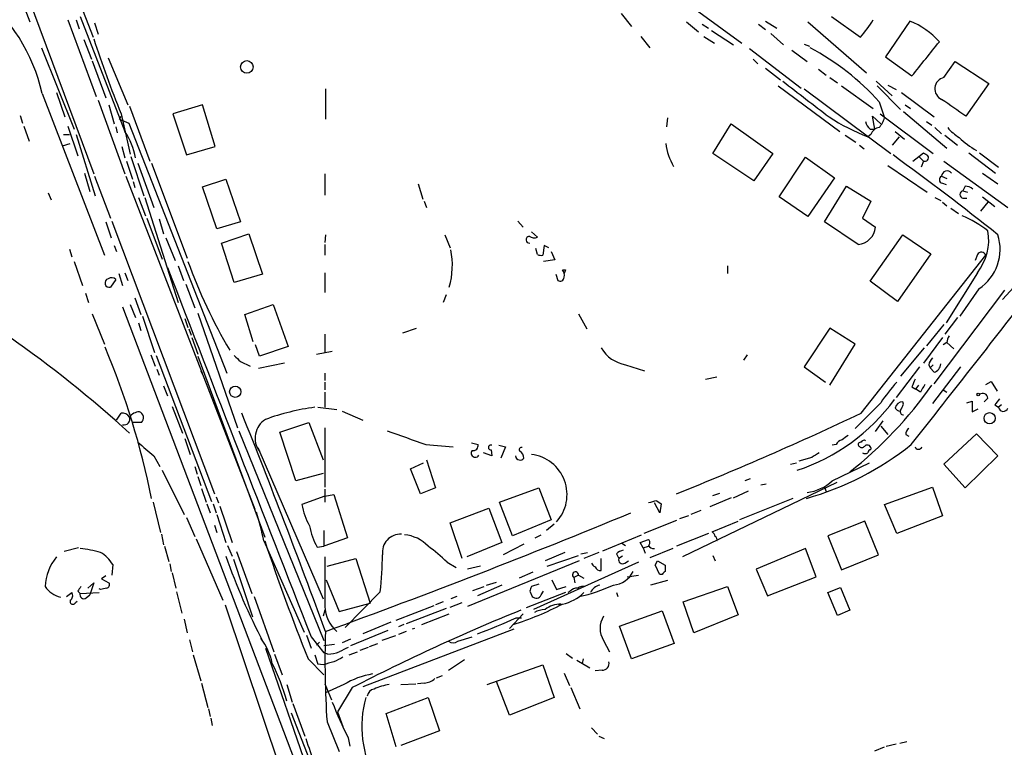
# Model space of a CAD drawing. Extents: x 4 to 978, y 21 to 893.
# Drawn here: x 136 to 246, y 144 to 225 of the extents above; entities that cross this region are included whole.
import ezdxf

# ---------------------------------------------------------------- set-up
doc = ezdxf.new("R2010")
doc.units = 0
doc.header["$MEASUREMENT"] = 0
doc.layers.add('MAIN', color=5, linetype='CONTINUOUS')

msp = doc.modelspace()

# ---------------------------------------------------------------- linework, layer by layer
at = {"layer": 'MAIN'}
for p, q in [((130.3867, 244.9407), (144.1873, 207.8567)), ((195.4107, 237.8287), (216.408, 222.4193)), ((132.6727, 236.3047), (137.0753, 224.79)), ((141.986, 228.6847), (144.1027, 223.0967)), ((141.3087, 225.044), (144.4413, 216.4927)), ((142.24, 225.044), (142.5787, 224.028)), ((142.6633, 225.3827), (147.6587, 212.598)), ((202.946, 225.7213), (204.1313, 224.282)), ((226.3987, 225.3827), (229.616, 223.0967)), ((144.272, 224.7053), (144.6953, 223.4353)), ((210.2273, 224.79), (211.582, 223.6893)), ((212.0053, 224.536), (212.6827, 224.1127)), ((213.0213, 223.8587), (215.4767, 222.25)), ((218.2707, 224.536), (219.0327, 223.9433)), ((219.0327, 224.8747), (220.3027, 224.1127)), ((223.774, 224.79), (230.2933, 219.1173)), ((235.1193, 224.8747), (232.41, 220.8953)), ((143.0867, 222.8427), (143.9333, 220.6413)), ((205.1473, 223.1813), (206.1633, 221.9113)), ((212.1747, 223.1813), (213.36, 222.4193)), ((219.6253, 223.52), (221.0647, 222.25)), ((138.3453, 221.9113), (141.986, 212.852)), ((217.2547, 221.8267), (223.012, 217.424)), ((221.996, 221.6573), (223.6893, 220.3873)), ((223.3507, 222.3347), (223.9433, 222.0807)), ((145.796, 220.8107), (147.9973, 215.5613)), ((217.678, 220.6413), (218.186, 220.1333)), ((232.41, 220.8953), (235.3733, 218.7787)), ((144.018, 220.472), (145.542, 216.3233)), ((219.0327, 219.6253), (220.726, 218.3553)), ((224.9593, 219.5407), (225.806, 218.8633)), ((238.9293, 218.6093), (240.1993, 220.3873)), ((240.1993, 220.3873), (243.9247, 217.932)), ((226.2293, 218.6093), (227.076, 218.0167)), ((170.0107, 217.3393), (170.0107, 213.9527)), ((220.472, 217.678), (227.33, 212.598)), ((223.3507, 217.3393), (233.0027, 210.1427)), ((227.4993, 217.678), (231.0553, 215.138)), ((231.394, 218.186), (233.172, 216.5773)), ((231.4787, 217.678), (234.1033, 215.0533)), ((232.664, 217.7627), (233.5953, 217.2547)), ((243.9247, 217.932), (241.3847, 214.2913)), ((138.43, 216.8313), (145.3727, 198.7973)), ((140.0387, 216.916), (140.97, 214.2067)), ((234.188, 216.916), (237.8287, 214.2067)), ((144.6953, 216.0693), (147.6587, 207.8567)), ((145.8807, 215.5613), (146.4733, 213.4447)), ((148.1667, 215.392), (150.4527, 209.296)), ((156.2947, 215.5613), (152.9927, 214.5453)), ((157.734, 210.9047), (156.2947, 215.5613)), ((231.7327, 215.9), (232.3253, 214.122)), ((234.6113, 215.5613), (235.204, 215.138)), ((135.9747, 214.376), (136.2287, 213.5293)), ((147.066, 213.9527), (147.2353, 214.2913)), ((147.2353, 214.5453), (148.2513, 210.058)), ((152.9927, 214.5453), (154.5167, 209.9733)), ((208.1107, 214.122), (208.026, 213.106)), ((231.2247, 212.852), (230.9707, 214.2913)), ((230.9707, 214.2913), (231.902, 213.4447)), ((231.8173, 214.5453), (237.744, 210.1427)), ((234.442, 214.7993), (239.268, 210.7353)), ((136.398, 213.1907), (136.9907, 211.4973)), ((141.3087, 213.1907), (142.4093, 209.8887)), ((146.6427, 213.106), (146.812, 212.4287)), ((147.066, 213.9527), (148.082, 213.5293)), ((148.082, 213.5293), (159.004, 185.674)), ((213.1907, 210.1427), (215.2227, 213.4447)), ((215.2227, 213.4447), (219.8793, 210.1427)), ((236.982, 213.6987), (237.5747, 213.2753)), ((237.9133, 213.0213), (238.6753, 212.344)), ((140.8007, 212.2593), (141.478, 212.2593)), ((142.24, 212.2593), (144.3567, 205.4013)), ((227.9227, 212.1747), (229.108, 211.4127)), ((230.8013, 212.2593), (230.4627, 212.0053)), ((230.7167, 212.852), (231.2247, 212.852)), ((233.934, 212.0053), (233.172, 211.074)), ((233.5107, 212.598), (234.5267, 211.7513)), ((239.014, 212.1747), (240.4533, 211.074)), ((140.716, 210.9893), (141.5627, 211.2433)), ((147.32, 210.9047), (147.6587, 209.6347)), ((154.5167, 209.9733), (157.734, 210.9047)), ((229.5313, 211.074), (230.0393, 210.6507)), ((148.336, 209.804), (149.7753, 205.4013)), ((217.7627, 207.0947), (213.1907, 210.1427)), ((219.8793, 210.1427), (217.7627, 207.0947)), ((220.5567, 205.3167), (223.52, 209.7193)), ((223.52, 209.7193), (226.7373, 207.4333)), ((235.458, 209.296), (236.1353, 209.804)), ((236.1353, 209.804), (236.6433, 210.2273)), ((236.1353, 209.804), (236.6433, 209.296)), ((241.7233, 210.2273), (244.6867, 207.9413)), ((242.9087, 210.2273), (245.0253, 208.6187)), ((147.828, 209.296), (148.5053, 207.264)), ((149.098, 209.042), (150.876, 204.1313)), ((150.622, 209.042), (154.6013, 198.4587)), ((232.664, 208.788), (237.0667, 205.8247)), ((236.6433, 209.296), (236.3893, 208.6187)), ((238.9293, 209.296), (246.0413, 204.1313)), ((143.1713, 207.9413), (143.764, 205.9093)), ((144.272, 207.6027), (146.05, 202.946)), ((147.7433, 207.6027), (162.1367, 170.5187)), ((169.926, 207.8567), (169.926, 205.486)), ((226.7373, 207.4333), (223.774, 203.1153)), ((238.6753, 207.6027), (239.268, 207.3487)), ((243.2473, 207.9413), (244.9407, 206.756)), ((148.59, 207.01), (148.7593, 206.3327)), ((156.2947, 206.4173), (158.9193, 207.264)), ((157.9033, 201.7607), (156.2947, 206.4173)), ((158.9193, 207.264), (160.528, 202.5227)), ((180.34, 206.756), (180.848, 205.0627)), ((225.6367, 202.5227), (228.092, 206.502)), ((228.092, 206.502), (230.8013, 204.8087)), ((238.76, 206.8407), (239.1833, 206.6713)), ((241.3, 206.502), (241.046, 205.994)), ((139.1073, 205.74), (139.446, 204.978)), ((149.1827, 205.232), (149.9447, 203.2)), ((149.86, 205.232), (153.5853, 193.548)), ((223.774, 203.1153), (220.5567, 205.3167)), ((237.9133, 205.232), (238.5907, 204.8933)), ((241.046, 205.994), (241.554, 205.8247)), ((243.2473, 205.3167), (244.602, 204.216)), ((181.0173, 204.8087), (181.2713, 204.1313)), ((230.8013, 204.8087), (229.87, 202.946)), ((238.76, 204.724), (239.268, 204.3007)), ((241.046, 205.1473), (241.4693, 205.1473)), ((243.84, 204.724), (242.9933, 203.708)), ((239.6913, 204.0467), (240.538, 203.454)), ((145.542, 202.5227), (146.1347, 200.7447)), ((146.2193, 202.6073), (157.6493, 172.212)), ((150.114, 202.946), (151.8073, 198.374)), ((151.4687, 202.8613), (151.9767, 201.168)), ((160.528, 202.5227), (157.9033, 201.7607)), ((191.4313, 202.6073), (192.024, 201.93)), ((229.362, 199.9827), (225.6367, 202.5227)), ((229.87, 202.946), (231.3093, 201.93)), ((158.4113, 200.152), (161.4593, 201.168)), ((161.4593, 201.168), (162.9833, 196.6807)), ((170.0107, 201.0833), (169.926, 200.2367)), ((183.3033, 201.0833), (183.896, 199.644)), ((192.9553, 201.422), (193.6327, 200.8293)), ((230.7167, 195.9187), (234.3573, 201.0833)), ((234.3573, 201.0833), (237.49, 198.9667)), ((146.4733, 199.898), (146.7273, 199.2207)), ((152.2307, 200.7447), (153.2467, 198.2047)), ((159.8507, 195.7493), (158.4113, 200.152)), ((169.926, 199.9827), (169.926, 198.7973)), ((194.3947, 199.898), (194.2253, 198.7973)), ((194.9027, 199.644), (194.3947, 199.898)), ((141.478, 199.4747), (141.732, 198.628)), ((193.6327, 198.882), (193.4633, 199.5593)), ((195.1567, 199.2207), (195.58, 198.2893)), ((229.7007, 181.1867), (243.586, 198.7973)), ((237.49, 198.9667), (233.7647, 193.6327)), ((242.6547, 198.882), (242.4007, 198.2047)), ((141.986, 198.12), (142.9173, 195.4107)), ((153.5853, 197.612), (154.178, 196.0033)), ((195.58, 198.2893), (194.31, 198.12)), ((214.7993, 197.612), (214.7993, 196.7653)), ((146.9813, 196.7653), (147.4047, 195.4107)), ((147.6587, 196.85), (147.9973, 196.0033)), ((162.9833, 196.6807), (159.8507, 195.7493)), ((169.926, 196.85), (169.926, 194.6487)), ((195.6647, 196.6807), (195.9187, 196.0033)), ((196.4267, 197.1887), (196.7653, 197.1887)), ((196.7653, 197.1887), (196.596, 196.7653)), ((242.6547, 196.85), (239.1833, 191.262)), ((146.6427, 196.088), (146.05, 195.2413)), ((154.432, 195.58), (155.448, 192.9553)), ((233.7647, 193.6327), (230.7167, 195.9187)), ((143.256, 194.564), (143.5947, 193.548)), ((183.4727, 194.3947), (183.134, 193.548)), ((237.8287, 184.4887), (245.7027, 194.9027)), ((242.824, 195.072), (240.7073, 192.024)), ((246.7187, 195.2413), (245.4487, 193.8867)), ((148.2513, 193.294), (148.844, 191.8547)), ((148.7593, 194.056), (149.4367, 192.1933)), ((161.036, 192.1933), (164.1687, 193.294)), ((164.1687, 193.294), (165.862, 188.6373)), ((144.018, 192.278), (145.3727, 188.8913)), ((147.4047, 193.04), (187.3673, 87.63)), ((149.606, 192.024), (150.9607, 187.96)), ((155.7867, 192.3627), (160.1893, 179.578)), ((161.9673, 189.1453), (161.036, 192.1933)), ((198.2047, 192.278), (199.136, 190.5847)), ((149.1827, 191.262), (149.4367, 190.4153)), ((154.3473, 191.77), (154.686, 190.754)), ((238.9293, 191.0927), (236.982, 188.722)), ((240.4533, 191.8547), (239.014, 189.992)), ((154.7707, 190.5847), (155.0247, 189.9073)), ((169.926, 189.992), (169.926, 187.96)), ((178.6467, 190.1613), (180.1707, 190.6693)), ((226.2293, 190.6693), (223.3507, 186.3513)), ((229.0233, 188.8913), (226.2293, 190.6693)), ((155.1093, 189.6533), (155.7867, 187.7907)), ((162.6447, 187.5367), (162.2213, 188.8067)), ((226.2293, 184.3193), (229.0233, 188.8913)), ((238.76, 189.6533), (236.6433, 186.7747)), ((239.268, 189.0607), (238.8447, 188.8067)), ((239.268, 189.0607), (240.03, 188.3833)), ((150.5373, 187.706), (151.0453, 186.436)), ((165.862, 188.6373), (162.6447, 187.5367)), ((168.9947, 187.7907), (170.7727, 188.1293)), ((217.0007, 187.706), (216.5773, 187.1133)), ((236.728, 188.468), (234.1033, 185.3353)), ((151.13, 187.6213), (157.3107, 171.3653)), ((155.7867, 187.5367), (163.2373, 167.386)), ((160.528, 186.944), (161.6287, 186.436)), ((165.4387, 186.7747), (162.56, 186.182)), ((203.454, 186.6053), (205.5707, 185.928)), ((237.236, 186.6053), (237.4053, 186.2667)), ((237.744, 186.6053), (237.4053, 186.2667)), ((151.2147, 186.0973), (151.4687, 185.42)), ((156.1253, 185.928), (156.2947, 185.5047)), ((169.926, 185.674), (169.926, 184.8273)), ((223.3507, 186.3513), (225.7213, 184.658)), ((236.22, 186.3513), (233.5953, 182.9647)), ((237.8287, 185.7587), (237.4053, 186.2667)), ((240.792, 186.3513), (237.6593, 182.2873)), ((169.926, 184.658), (169.926, 183.8113)), ((212.344, 184.9967), (213.614, 185.2507)), ((243.586, 184.404), (244.1787, 184.7427)), ((244.1787, 184.7427), (244.856, 183.642)), ((151.9767, 184.2347), (152.4, 183.134)), ((169.926, 183.5573), (169.926, 181.864)), ((235.3733, 184.15), (235.7967, 183.896)), ((235.7967, 183.896), (236.1353, 184.3193)), ((236.3047, 183.5573), (235.7967, 183.896)), ((238.8447, 183.8113), (239.268, 183.5573)), ((231.902, 182.372), (229.0233, 179.4933)), ((234.442, 182.2027), (234.3573, 182.4567)), ((241.4693, 182.372), (242.062, 182.5413)), ((242.062, 182.5413), (242.062, 181.356)), ((243.84, 182.88), (243.4167, 182.4567)), ((146.7273, 180.4247), (147.2353, 181.1867)), ((152.908, 181.9487), (154.0933, 178.9853)), ((169.164, 181.864), (171.2807, 181.61)), ((171.8733, 181.4407), (174.1593, 180.4247)), ((242.062, 181.356), (242.7393, 181.6947)), ((244.602, 182.118), (245.0253, 181.864)), ((245.364, 182.118), (245.0253, 181.864)), ((149.5213, 180.1707), (148.5053, 180.1707)), ((164.9307, 179.07), (168.148, 180.1707)), ((168.148, 180.1707), (169.7567, 176.022)), ((231.3093, 179.1547), (232.156, 180.34)), ((160.3587, 179.2393), (169.8413, 155.8713)), ((166.7087, 173.6513), (164.9307, 179.07)), ((169.926, 179.578), (169.926, 172.974)), ((231.902, 179.7473), (232.664, 178.816)), ((238.9293, 175.514), (242.57, 178.9007)), ((242.57, 178.9007), (244.9407, 176.4453)), ((154.3473, 178.3927), (154.94, 176.6147)), ((186.2667, 177.8847), (187.0287, 177.7153)), ((234.696, 178.816), (235.0347, 178.6467)), ((162.4753, 177.3767), (169.7567, 160.528)), ((181.1867, 177.7153), (184.2347, 177.4613)), ((188.5527, 176.4453), (187.6213, 176.784)), ((188.468, 177.1227), (188.5527, 176.4453)), ((189.3147, 177.6307), (190.0767, 177.4613)), ((190.0767, 177.4613), (189.5687, 176.1913)), ((226.9067, 177.7153), (226.4833, 177.6307)), ((150.876, 176.4453), (151.5533, 175.26)), ((179.4933, 175.006), (180.9327, 175.6833)), ((181.2713, 176.022), (182.2873, 172.8893)), ((221.8267, 175.514), (222.504, 175.6833)), ((224.1973, 176.276), (222.758, 175.8527)), ((226.4833, 173.6513), (230.632, 175.6833)), ((244.9407, 176.4453), (241.3, 172.8893)), ((151.8073, 174.8367), (154.2627, 169.926)), ((155.448, 175.26), (155.702, 174.4133)), ((169.7567, 174.498), (166.7087, 173.6513)), ((180.594, 172.212), (179.4933, 175.006)), ((241.3, 172.8893), (238.9293, 175.514)), ((155.7867, 174.1593), (156.1253, 173.1433)), ((226.9913, 173.482), (209.804, 165.1847)), ((217.3393, 173.9053), (216.7467, 173.6513)), ((156.21, 172.8047), (156.718, 171.2807)), ((169.926, 172.72), (169.926, 171.2807)), ((182.2873, 172.8893), (180.594, 172.212)), ((189.3993, 171.2807), (193.802, 172.8893)), ((193.802, 172.8893), (195.1567, 169.3333)), ((213.1907, 172.0427), (213.9527, 172.2967)), ((215.4767, 171.7887), (217.17, 172.5507)), ((218.5247, 173.228), (219.1173, 173.3127)), ((225.6367, 172.974), (225.806, 172.466)), ((232.3253, 171.0267), (237.6593, 172.974)), ((237.6593, 172.974), (238.76, 169.7567)), ((150.7913, 171.2807), (151.638, 167.894)), ((157.8187, 171.8733), (158.0727, 171.196)), ((169.926, 171.958), (167.386, 171.0267)), ((169.926, 171.958), (170.942, 172.1273)), ((170.942, 172.1273), (172.466, 167.3013)), ((190.8387, 167.5553), (189.3993, 171.2807)), ((207.264, 170.0953), (206.6713, 171.196)), ((206.9253, 171.45), (207.4333, 171.1113)), ((215.2227, 171.7887), (212.852, 170.7727)), ((222.0807, 171.704), (216.154, 169.3333)), ((156.8027, 171.1113), (157.1413, 170.0953)), ((157.48, 171.1113), (157.8187, 170.0953)), ((158.242, 170.8573), (159.5967, 166.7933)), ((183.896, 168.9947), (188.214, 170.6033)), ((188.214, 170.6033), (189.6533, 166.7933)), ((207.4333, 171.1113), (207.264, 170.0953)), ((211.836, 170.3493), (210.7353, 169.926)), ((233.68, 167.8093), (232.3253, 171.0267)), ((154.5167, 169.5873), (155.448, 167.4707)), ((157.9033, 169.926), (158.9193, 166.7933)), ((185.2507, 165.0153), (183.896, 168.9947)), ((195.1567, 169.3333), (190.8387, 167.5553)), ((209.1267, 169.2487), (205.486, 167.8093)), ((210.4813, 169.7567), (209.4653, 169.418)), ((213.106, 167.9787), (215.9847, 169.164)), ((230.124, 169.164), (225.9753, 167.5553)), ((231.648, 165.4387), (230.124, 169.164)), ((238.76, 169.7567), (233.68, 167.8093)), ((157.6493, 168.7407), (157.9033, 167.894)), ((169.8413, 168.148), (169.8413, 166.37)), ((195.4953, 168.8253), (194.6487, 168.148)), ((151.7227, 167.7247), (151.9767, 166.5393)), ((155.6173, 167.2167), (158.5807, 160.3587)), ((163.1527, 166.9627), (167.64, 156.8027)), ((172.466, 167.3013), (169.8413, 166.37)), ((189.6533, 166.7933), (185.7587, 165.1847)), ((193.3787, 167.3013), (194.056, 167.64)), ((200.914, 165.862), (205.232, 167.64)), ((205.0627, 166.7933), (205.994, 167.132)), ((205.4013, 166.2007), (205.0627, 166.7933)), ((212.6827, 167.8093), (209.1267, 166.37)), ((225.9753, 167.5553), (227.4993, 163.7453)), ((142.494, 166.2007), (140.8853, 165.7773)), ((152.0613, 166.37), (152.5693, 164.6767)), ((159.0887, 166.4547), (159.5967, 165.2693)), ((160.1047, 165.7773), (161.798, 161.1207)), ((169.0793, 166.2853), (169.8413, 166.37)), ((192.1087, 166.624), (189.8227, 165.4387)), ((196.6807, 165.6927), (194.4793, 164.7613)), ((198.4587, 165.5233), (199.2207, 165.6927)), ((200.4907, 165.6927), (198.7973, 165.0153)), ((203.0307, 166.7087), (203.454, 166.4547)), ((205.4013, 166.2007), (205.994, 166.37)), ((205.4013, 166.2007), (205.6553, 165.608)), ((208.7033, 166.116), (206.1633, 165.1)), ((223.52, 166.116), (218.0167, 163.83)), ((224.7053, 162.9833), (223.52, 166.116)), ((159.766, 164.9307), (161.8827, 158.496)), ((170.18, 164.1687), (173.3973, 165.0153)), ((173.3973, 165.0153), (175.006, 160.02)), ((183.5573, 164.592), (184.5733, 163.9993)), ((198.2893, 164.7613), (185.8433, 159.6813)), ((204.8933, 164.592), (193.2093, 159.3427)), ((194.7333, 164.1687), (198.2047, 165.354)), ((200.7447, 163.6607), (200.7447, 165.0153)), ((202.438, 165.5233), (202.692, 165.0153)), ((203.1153, 165.2693), (202.692, 165.0153)), ((203.3693, 164.5073), (203.7927, 164.7613)), ((206.756, 164.2533), (207.01, 164.7613)), ((207.01, 164.7613), (207.8567, 164.2533)), ((213.1907, 165.354), (213.4447, 164.7613)), ((227.4993, 163.7453), (231.648, 165.4387)), ((146.304, 164.338), (146.2193, 163.1527)), ((152.654, 164.4227), (152.8233, 163.576)), ((187.2827, 164.1687), (185.8433, 163.83)), ((218.0167, 163.83), (219.2867, 160.8667)), ((145.542, 163.068), (145.034, 162.7293)), ((145.034, 162.7293), (145.8807, 162.306)), ((152.908, 163.4067), (153.3313, 161.7133)), ((170.0953, 162.6447), (171.5347, 159.0887)), ((193.1247, 163.4913), (191.6007, 162.814)), ((195.2413, 162.6447), (195.7493, 161.544)), ((198.2047, 163.1527), (197.6967, 162.8987)), ((197.6967, 162.8987), (197.7813, 162.306)), ((198.2047, 163.1527), (198.7973, 162.814)), ((203.6233, 162.9833), (204.8933, 163.1527)), ((208.1107, 162.56), (206.248, 162.052)), ((207.518, 163.2373), (207.264, 163.2373)), ((219.2867, 160.8667), (224.7053, 162.9833)), ((142.4093, 161.3747), (142.6633, 161.1207)), ((143.51, 161.7133), (144.1873, 162.306)), ((144.1873, 162.306), (143.764, 160.9513)), ((144.9493, 161.544), (144.78, 161.6287)), ((186.436, 161.4593), (187.706, 161.8827)), ((189.6533, 162.052), (186.944, 160.8667)), ((187.96, 162.052), (189.0607, 162.3907)), ((192.786, 161.3747), (193.04, 160.782)), ((193.802, 162.1367), (192.9553, 161.8827)), ((194.056, 160.9513), (194.31, 161.3747)), ((195.7493, 161.544), (196.85, 161.8827)), ((197.2733, 161.3747), (197.0193, 161.2053)), ((209.8887, 160.1893), (214.7993, 161.8827)), ((214.7993, 161.8827), (215.9847, 158.75)), ((225.9753, 161.2053), (227.4147, 161.798)), ((227.4147, 161.798), (228.4307, 159.258)), ((141.1393, 160.782), (141.732, 161.2053)), ((142.1553, 160.1047), (142.3247, 160.274)), ((142.6633, 161.1207), (144.78, 161.2053)), ((143.3407, 160.6127), (143.764, 160.9513)), ((153.416, 161.29), (154.0087, 158.9193)), ((162.052, 160.782), (164.2533, 154.6013)), ((176.1067, 161.29), (172.212, 157.3107)), ((184.658, 160.782), (183.9807, 160.528)), ((196.7653, 161.2053), (192.3627, 159.512)), ((202.438, 161.2053), (202.6073, 160.782)), ((227.076, 158.6653), (225.9753, 161.2053)), ((158.8347, 159.8507), (165.5233, 139.8693)), ((169.926, 159.258), (169.7567, 158.5807)), ((171.5347, 159.0887), (175.006, 160.02)), ((177.8847, 158.1573), (182.118, 159.766)), ((183.4727, 159.4273), (178.9853, 157.734)), ((183.134, 160.1893), (182.2873, 159.8507)), ((183.896, 159.5967), (185.2507, 160.1047)), ((196.0033, 159.8507), (196.2573, 159.9353)), ((202.7767, 157.48), (207.518, 159.1733)), ((207.518, 159.1733), (208.8727, 155.5327)), ((211.074, 156.718), (209.8887, 160.1893)), ((228.4307, 159.258), (227.076, 158.6653)), ((154.2627, 158.242), (154.6013, 156.718)), ((180.7633, 157.6493), (183.8113, 158.8347)), ((192.024, 158.8347), (190.5, 157.226)), ((191.262, 158.4113), (191.8547, 158.4113)), ((215.9847, 158.75), (211.074, 156.718)), ((176.9533, 156.972), (172.8047, 155.2787)), ((177.292, 157.9033), (174.1593, 156.6333)), ((191.008, 157.1413), (174.1593, 150.7067)), ((178.7313, 157.6493), (178.1387, 157.3953)), ((179.9167, 157.226), (179.6627, 157.1413)), ((204.1313, 153.8393), (202.7767, 157.48)), ((154.8553, 155.956), (155.194, 154.6013)), ((167.894, 156.464), (168.402, 155.0247)), ((168.402, 156.2947), (169.8413, 154.5167)), ((172.8047, 156.0407), (171.8733, 155.6173)), ((177.8, 156.3793), (176.276, 155.8713)), ((178.9853, 156.8873), (178.1387, 156.5487)), ((184.7427, 155.7867), (186.3513, 156.2947)), ((200.9987, 155.8713), (201.676, 154.6013)), ((163.322, 155.0247), (167.894, 141.8167)), ((169.3333, 155.702), (168.9947, 155.3633)), ((171.0267, 155.448), (169.8413, 155.2787)), ((174.752, 155.1093), (173.8207, 154.7707)), ((174.9213, 155.194), (175.8527, 155.5327)), ((208.8727, 155.5327), (204.1313, 153.8393)), ((155.2787, 154.2627), (156.1253, 151.384)), ((164.338, 154.3473), (165.1847, 152.0613)), ((168.0633, 153.8393), (169.8413, 152.0613)), ((168.8253, 154.2627), (169.164, 153.2467)), ((170.2647, 154.3473), (169.8413, 154.5167)), ((172.6353, 154.2627), (173.5667, 154.6013)), ((183.7267, 152.5693), (185.5047, 153.7547)), ((196.85, 154.432), (197.5273, 153.924)), ((198.0353, 153.67), (199.4747, 152.8233)), ((198.7127, 153.8393), (198.628, 153.3313)), ((169.7567, 153.162), (169.164, 153.2467)), ((188.0447, 150.9607), (194.2253, 153.162)), ((194.2253, 153.162), (195.4953, 149.5213)), ((200.8293, 152.5693), (200.0673, 152.4847)), ((182.372, 151.7227), (183.0493, 151.9767)), ((196.596, 152.2307), (197.1887, 150.876)), ((156.21, 151.13), (156.8873, 148.4207)), ((165.6927, 150.9607), (166.2853, 149.0133)), ((169.926, 151.0453), (170.688, 149.2673)), ((172.0427, 150.9607), (170.0107, 150.0293)), ((172.974, 150.622), (171.3653, 147.9127)), ((178.3927, 150.9607), (180.086, 151.0453)), ((181.0173, 151.13), (180.2553, 151.0453)), ((190.5, 147.574), (189.0607, 151.2993)), ((197.358, 150.622), (198.374, 148.2513)), ((176.784, 147.7433), (181.4407, 149.5213)), ((181.4407, 149.5213), (182.7107, 145.796)), ((195.4953, 149.5213), (190.5, 147.574)), ((156.972, 148.2513), (157.1413, 147.4047)), ((166.37, 148.844), (167.7247, 145.2033)), ((157.226, 147.2353), (157.3953, 146.3887)), ((166.2007, 147.828), (168.4867, 141.9013)), ((171.3653, 147.9127), (171.958, 146.304)), ((177.8847, 144.018), (176.784, 147.7433)), ((170.18, 146.812), (171.5347, 143.51)), ((199.644, 146.1347), (200.3213, 145.4573)), ((172.5507, 145.034), (172.72, 144.1027)), ((182.7107, 145.796), (178.3927, 144.1873)), ((200.4907, 145.2033), (201.0833, 144.9493)), ((231.2247, 143.5947), (232.3253, 144.018)), ((232.4947, 144.1027), (233.5953, 144.3567)), ((234.0187, 144.4413), (234.7807, 144.6107))]:
    msp.add_line(p, q, dxfattribs=at)
for centre, radius in [((161.2473, 219.7832), 0.6969), ((159.956, 183.5896), 0.6308), ((242.7604, 183.2822), 0.1496), ((244.0234, 180.6364), 0.6247)]:
    msp.add_circle(centre, radius, dxfattribs=at)
for centre, radius, start, end in [((119.5591, 212.6735), 19.3235, 12.425378, 52.516792), ((220.4151, 231.4029), 12.3955, 317.925555, 329.136205), ((232.0564, 216.9227), 8.5215, 41.675306, 68.934635), ((255.4453, 258.6396), 116.8491, 197.795922, 202.170317), ((210.3544, 196.4426), 28.9071, 42.306808, 61.769601), ((-715.5965, 982.6787), 1219.7896, 321.2256011, 321.4547854), ((239.2155, 217.3389), 1.3022, 102.695836, 245.491594), ((1218.4024, 1507.3907), 1630.0001, 232.2718604, 232.5010398), ((-225.6529, -462.139), 821.9988, 55.3770733, 55.6062522), ((238.4625, 233.0322), 22.4973, 236.802689, 249.170407), ((229.0544, 215.1731), 3.4356, 321.220906, 342.18525), ((231.309, 213.7831), 1.1035, 184.386361, 237.538365), ((231.8509, 211.9266), 1.1011, 96.162625, 162.412536), ((243.8416, 216.918), 5.9443, 220.960418, 237.213288), ((141.2405, 208.3121), 7.7177, 9.867651, 33.733925), ((246.6986, 218.1036), 8.6686, 225.500089, 241.557919), ((214.7152, 212.0902), 6.8266, 187.12637, 209.744361), ((35.1909, -62.4648), 336.8272, 51.4848, 53.982394), ((321.5472, 337.0579), 152.6259, 236.200557, 236.42974), ((236.7985, 209.677), 0.4114, 247.83652, 30.966145), ((238.8129, 207.2323), 0.3951, 110.379542, 262.306667), ((239.2802, 207.5947), 0.6049, 34.956328, 179.242289), ((241.2493, 205.1477), 1.3553, 48.535683, 87.856058), ((241.1412, 205.5706), 0.434, 102.672011, 257.325092), ((236.3354, 192.0421), 12.0788, 51.58866, 67.481828), ((229.1291, 202.1629), 2.1926, 276.097501, 353.902499), ((192.7437, 200.533), 0.3829, 96.341844, 276.341844), ((193.2368, 201.6391), 0.9014, 233.553434, 296.053368), ((238.0092, 200.5116), 5.9151, 321.754693, 9.684944), ((239.9315, 199.4688), 5.263, 303.339511, 17.864492), ((175.3589, 197.6642), 8.7928, 344.004928, 11.319134), ((194.0561, 199.7291), 0.947, 243.443066, 280.291859), ((243.1008, 198.6247), 0.515, 19.581978, 150.024662), ((209.2168, 217.7068), 57.9418, 199.757671, 210.597736), ((10447.39, 4177.3643), 11037.5086, 201.13591343, 201.36509649), ((195.6647, 196.5961), 0.9653, 344.738635, 37.87186), ((145.923, 195.707), 0.4827, 105.254078, 285.254078), ((146.172, 195.6572), 0.6381, 42.465767, 126.106598), ((196.1726, 196.3421), 0.4234, 233.151755, 359.986468), ((-1342.8598, 1427.9021), 2013.3355, 321.6142354, 322.263005), ((59.3668, 81.6143), 131.7821, 47.635972, 55.132177), ((240.7926, 188.9758), 1.527, 146.315136, 176.812677), ((64.9854, 154.6694), 87.3144, 11.250271, 22.833893), ((204.1172, 190.4716), 3.9228, 210.714519, 260.266581), ((329.5142, 356.6075), 239.462, 224.885409, 225.114592), ((238.8636, 186.1997), 1.6774, 135.886457, 166.006836), ((237.4956, 186.8086), 1.1015, 287.602583, 353.818923), ((246.6924, 172.7028), 17.6706, 137.42462, 146.825413), ((447.2045, 99.9036), 227.9691, 158.082823, 158.31202), ((448.2519, 56.9697), 246.8725, 148.922651, 149.151814), ((200.9436, 209.865), 44.6589, 307.987507, 325.108954), ((243.2474, 182.8123), 0.5965, 6.517348, 124.59856), ((215.5234, 195.9559), 22.2697, 288.497352, 323.504193), ((234.2953, 181.6664), 0.7927, 85.514264, 171.811632), ((64.9127, 266.544), 189.3506, 333.320357, 333.549527), ((414.1969, 55.4448), 211.6803, 143.014185, 143.243346), ((147.4187, 180.354), 0.8527, 28.687149, 102.420938), ((149.3094, 179.9595), 1.3971, 91.726761, 144.876614), ((148.9992, 180.6787), 0.7284, 315.784215, 68.404537), ((-679.0778, -154.6143), 904.425, 20.1463642, 21.7949958), ((172.4324, 155.3552), 26.7531, 97.748749, 109.909551), ((56.9348, 549.1731), 406.5243, 291.98559, 295.149582), ((234.103, 182.1176), 0.6821, 209.733421, 262.90103), ((234.3997, 181.356), 0.3413, 150.265529, 277.11877), ((245.542, 181.9261), 0.5204, 186.853267, 343.616051), ((147.5615, 180.5418), 0.6445, 255.918475, 20.102359), ((164.6362, 178.4165), 2.4712, 122.127282, 216.305565), ((560.0329, 1257.992), 1144.7804, 250.4453748, 250.6745545), ((235.3733, 178.9006), 0.6826, 119.738635, 187.119811), ((530.9832, 621.7028), 585.4364, 229.2841086, 229.5132937), ((227.6625, 177.4132), 0.8139, 95.534773, 158.212969), ((354.9345, 9.1364), 211.6803, 126.756654, 126.985815), ((229.6442, 177.7154), 0.2601, 77.454468, 220.620402), ((230.0394, 177.8), 0.3787, 63.441716, 153.441716), ((186.7074, 176.7466), 0.4601, 140.706213, 331.914327), ((186.436, 177.6307), 0.5987, 261.867191, 8.123335), ((188.433, 177.3896), 0.2692, 63.596774, 277.470867), ((191.8427, 177.1468), 0.2494, 67.208697, 230.873829), ((191.1348, 176.1488), 0.9748, 2.498744, 55.617102), ((214.5856, 203.5947), 33.1415, 285.791585, 308.659241), ((351.6316, -35.1632), 246.8725, 120.848186, 121.077349), ((229.7854, 177.8), 0.4234, 216.867191, 323.124688), ((230.1664, 177.2497), 0.552, 237.524828, 302.466416), ((230.4049, 177.242), 0.4139, 343.250379, 132.73834), ((230.759, 176.8264), 0.2993, 81.875312, 188.143638), ((236.093, 177.5718), 0.3967, 196.173546, 343.826454), ((191.6007, 176.4454), 0.4234, 180.013532, 270), ((191.77, 176.3609), 0.3788, 243.45524, 333.401126), ((192.4091, 172.1265), 4.5213, 317.626406, 83.061401), ((223.1511, 177.2738), 4.922, 276.277588, 312.609773), ((210.259, 157.3925), 14.4474, 103.341095, 107.170082), ((128.6458, 159.6015), 35.2833, 12.042143, 17.446538), ((174.6424, 172.2818), 7.3641, 189.81305, 209.495708), ((-133.6686, 989.9039), 886.6441, 290.029515, 292.388922), ((175.486, 169.9097), 7.3609, 189.806424, 209.497721), ((212.3417, 167.1022), 1.1629, 18.473899, 48.911869), ((417.6961, 253.0884), 268.639, 198.699222, 201.681797), ((178.3905, 165.6822), 2.0443, 87.566569, 186.840659), ((178.56, 163.7636), 3.8848, 42.138168, 86.221636), ((205.7399, 166.7934), 0.4233, 306.878017, 53.113861), ((213.2751, 167.132), 0.3788, 333.45524, 63.401126), ((141.3195, 152.4744), 13.7076, 74.644837, 84.374086), ((142.959, 162.3477), 3.8923, 30.752962, 59.247038), ((172.2259, 153.2515), 16.0315, 45.022997, 54.914726), ((203.6052, 164.3201), 1.6763, 103.988163, 134.129898), ((206.5867, 166.7933), 0.6826, 209.738635, 277.119811), ((144.2785, 161.6588), 5.5143, 140.252432, 177.67297), ((225.16, 188.3103), 70.1336, 199.179592, 207.706706), ((1545.7748, 162.433), 1375.8516, 179.8854085, 180.1145916), ((133.3144, 165.992), 43.0499, 353.729519, 359.263583), ((203.1153, 164.8742), 0.4462, 161.565051, 304.694342), ((197.8693, 163.1885), 0.3373, 353.907418, 239.222684), ((200.3634, 164.8034), 0.778, 202.371723, 247.628278), ((200.6781, 164.3077), 0.6505, 200.114802, 275.877135), ((201.8607, 164.7486), 2.7071, 275.056465, 334.332282), ((-46.9899, 36.7453), 283.9811, 26.450469, 26.679652), ((292.3623, 78.7317), 119.7487, 134.885409, 135.114591), ((377.2066, 163.9146), 169.3502, 179.885409, 180.114558), ((141.3721, 163.7995), 3.2329, 216.363025, 253.649765), ((269.5901, 76.9461), 152.6537, 146.192759, 146.421922), ((187.6144, -7.7271), 174.5652, 103.917664, 104.146839), ((145.5561, 162.0943), 0.3875, 280.497939, 33.11188), ((319.878, 119.3012), 133.8752, 161.45383, 161.682999), ((198.0233, 160.7272), 0.9908, 84.399307, 139.194862), ((198.7552, 160.7393), 1.1628, 79.520187, 123.110624), ((194.6889, 177.9331), 17.5249, 281.855521, 295.014583), ((200.8979, 160.632), 1.4562, 102.799383, 156.815359), ((141.859, 160.2316), 0.3224, 156.782742, 336.815414), ((141.2433, 160.8628), 0.5968, 302.358529, 35.024268), ((143.0867, 160.9796), 0.4463, 161.569111, 304.694342), ((193.49, 161.2149), 0.6244, 223.890435, 335.027457), ((195.5861, 164.3519), 4.4959, 280.776071, 315.582148), ((173.7619, 159.8158), 3.8383, 182.008167, 229.726738), ((281.7341, -61.3186), 238.2175, 112.188522, 117.165222), ((180.5063, 190.4951), 34.4581, 287.596352, 297.517662), ((194.7504, 156.1506), 3.2036, 94.854391, 117.040159), ((196.3319, 156.7478), 3.1884, 91.340701, 125.524517), ((170.3278, 203.1191), 49.3663, 289.669267, 295.091104), ((203.1578, 157.226), 2.5489, 147.894304, 212.105696), ((157.1641, 151.8715), 7.0722, 11.912274, 36.976028), ((267.6006, 153.4881), 97.6491, 178.00511, 183.920272), ((299.0426, -99.1445), 283.981, 116.45046, 116.679643), ((184.2347, 156.379), 0.7803, 229.381184, 310.618816), ((170.0801, 158.5725), 4.2292, 272.501675, 290.117139), ((298.4399, -100.2251), 283.9586, 116.450451, 116.679652), ((143.8977, 143.238), 22.569, 15.04916, 26.565392), ((255.0158, -142.9637), 308.1551, 105.83271, 106.061916), ((200.8564, 153.3245), 0.7557, 267.94485, 13.482758), ((176.7705, 143.0868), 9.1843, 99.466219, 120.982266), ((180.899, 153.043), 1.9167, 273.538667, 312.85825), ((175.5563, 149.5637), 0.898, 98.130102, 171.869898), ((177.7381, 145.8329), 5.1646, 96.843478, 116.554136), ((186.2039, 146.2921), 12.1431, 164.577901, 209.149562), ((210.3943, 164.3298), 42.479, 201.134979, 207.016252), ((247.6583, 171.5133), 84.1517, 198.401146, 202.524424)]:
    msp.add_arc(centre, radius, start, end, dxfattribs=at)

doc.saveas('drawing.dxf')
